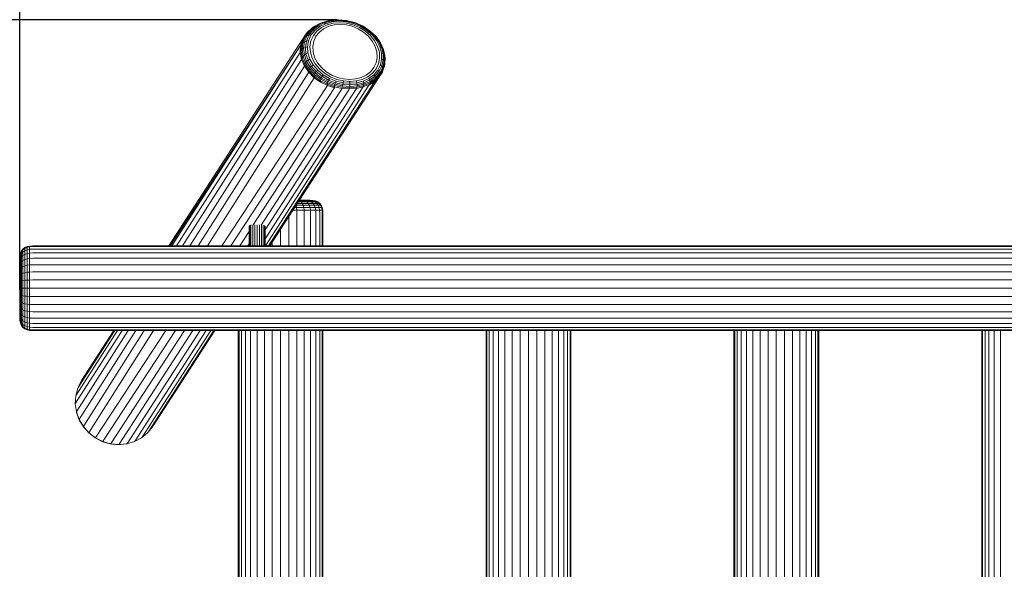
# Model space of a CAD drawing. Units: millimetres. Extents: x -429 to 6712, y -2860 to 5370.
# Drawn here: x 2132 to 3642, y -549 to 294 of the extents above; entities that cross this region are included whole.
import ezdxf

# ---------------------------------------------------------------- set-up
doc = ezdxf.new("R2010")
doc.units = ezdxf.units.MM
doc.layers.add('размер', color=92, linetype='Continuous', lineweight=15)
doc.styles.get("Standard").update_dxf_attribs({"font": 'txt.shx'})
doc.dimstyles.new('Размер М1.1', dxfattribs={"dimtxt": 300, "dimasz": 200, "dimexe": 1, "dimexo": 1, "dimgap": 50, "dimtad": 1, "dimdec": 0, "dimzin": 0, "dimtxsty": 'Standard', "dimcen": 2.5, "dimazin": 0, "dimtfac": 1, "dimtmove": 0, "dimatfit": 3, "dimfxl": 1, "dimtzin": 0, "dimarcsym": 0})

# ---------------------------------------------------------------- blocks, each defined once
blk = doc.blocks.new('A$Cf9193211')
at = {"color": 0, "linetype": 'Continuous', "lineweight": 0}
for p, q in [((2005.6, 1082.6), (2014.2, 1090.1)), ((2007.7, 1083.8), (2016.2, 1091)), ((2010.1, 1084.5), (2018.4, 1091.4)), ((2012.8, 1084.7), (2020.8, 1091.1)), ((2014.2, 1090.1), (2024.6, 1095.6)), ((2014.2, 1090.1), (2016.2, 1091)), ((2015.9, 1084.3), (2023.5, 1090.3)), ((2016.2, 1091), (2026.3, 1096.3)), ((2016.2, 1091), (2018.4, 1091.4)), ((2018.4, 1091.4), (2028.2, 1096.4)), ((2020.8, 1091.1), (2018.4, 1091.4)), ((2019.2, 1083.4), (2026.4, 1089)), ((2020.8, 1091.1), (2030.3, 1095.9)), ((2020.8, 1091.1), (2023.5, 1090.3)), ((2022.9, 1081.9), (2029.5, 1087)), ((2023.5, 1090.3), (2032.5, 1094.7)), ((2024.6, 1095.6), (2026.3, 1096.3)), ((2026.3, 1096.3), (2038.2, 1099.7)), ((2026.3, 1096.3), (2028.2, 1096.4)), ((2026.4, 1089), (2034.8, 1093)), ((2028.2, 1096.4), (2039.6, 1099.6)), ((2030.3, 1095.9), (2028.2, 1096.4)), ((2029.5, 1087), (2037.3, 1090.7)), ((2030.3, 1095.9), (2041.1, 1098.8)), ((2030.3, 1095.9), (2032.5, 1094.7)), ((2032.5, 1094.7), (2042.6, 1097.5)), ((2034.8, 1093), (2044.1, 1095.5)), ((2037.3, 1090.7), (2045.8, 1093)), ((2038.2, 1099.7), (2051.2, 1100.9)), ((2038.2, 1099.7), (2039.6, 1099.6)), ((2039.6, 1099.6), (2051.9, 1100.7)), ((2041.1, 1098.8), (2039.6, 1099.6)), ((2041.1, 1098.8), (2052.7, 1099.8)), ((2041.1, 1098.8), (2042.6, 1097.5)), ((2042.6, 1097.5), (2053.4, 1098.4)), ((2044.1, 1095.5), (2054.1, 1096.3)), ((2045.8, 1093), (2054.8, 1093.7)), ((2051.2, 1100.9), (2064.5, 1099.7)), ((2051.2, 1100.9), (2051.9, 1100.7)), ((2051.9, 1100.7), (2064.6, 1099.6)), ((2052.7, 1099.8), (2051.9, 1100.7)), ((2052.7, 1099.8), (2064.6, 1098.8)), ((2052.7, 1099.8), (2053.4, 1098.4)), ((2053.4, 1098.4), (2064.5, 1097.5)), ((2054.1, 1096.3), (2064.3, 1095.5)), ((2054.8, 1093.7), (2064, 1093)), ((2064, 1093), (2073.3, 1090.7)), ((2064.3, 1095.5), (2074.5, 1093)), ((2064.5, 1099.7), (2077.6, 1096.3)), ((2064.5, 1099.7), (2064.6, 1099.6)), ((2064.6, 1098.8), (2064.5, 1097.5)), ((2064.5, 1097.5), (2075.6, 1094.7)), ((2064.6, 1099.6), (2077.1, 1096.4)), ((2064.6, 1098.8), (2064.6, 1099.6)), ((2064.6, 1098.8), (2076.5, 1095.9)), ((2073.3, 1090.7), (2082.3, 1087)), ((2074.5, 1093), (2084.4, 1088.9)), ((2076.5, 1095.9), (2075.6, 1094.7)), ((2075.6, 1094.7), (2086.2, 1090.3)), ((2076.5, 1095.9), (2077.1, 1096.4)), ((2076.5, 1095.9), (2087.8, 1091)), ((2077.1, 1096.4), (2089.1, 1091.2)), ((2077.6, 1096.3), (2077.1, 1096.4)), ((2077.6, 1096.3), (2090.1, 1090.7)), ((2082.3, 1087), (2090.7, 1081.9)), ((2084.4, 1088.9), (2093.5, 1083.3)), ((2087.8, 1091), (2086.2, 1090.3)), ((2086.2, 1090.3), (2095.9, 1084.2)), ((2087.8, 1091), (2089.1, 1091.2)), ((2087.8, 1091), (2097.9, 1084.6)), ((2089.1, 1091.2), (2099.5, 1084.3)), ((2090.1, 1090.7), (2089.1, 1091.2)), ((2090.1, 1090.7), (2100.8, 1083.5)), ((1995.7, 1063.6), (1999.3, 1073.6)), ((1997.6, 1071.4), (2003.8, 1080.7)), ((1997.6, 1071.4), (1999.3, 1073.6)), ((1997.7, 1065.6), (2001.4, 1075.2)), ((1999.3, 1073.6), (2005.6, 1082.6)), ((1999.3, 1073.6), (2001.4, 1075.2)), ((2000.1, 1067.1), (2003.9, 1076.3)), ((2001.4, 1075.2), (2007.7, 1083.8)), ((2001.4, 1075.2), (2003.9, 1076.3)), ((2003, 1068), (2006.8, 1076.9)), ((2003.8, 1080.7), (2005.6, 1082.6)), ((2003.9, 1076.3), (2010.1, 1084.5)), ((2006.8, 1076.9), (2003.9, 1076.3)), ((2005.6, 1082.6), (2007.7, 1083.8)), ((2006.3, 1068.5), (2010.1, 1077)), ((2006.8, 1076.9), (2012.8, 1084.7)), ((2006.8, 1076.9), (2010.1, 1077)), ((2007.7, 1083.8), (2010.1, 1084.5)), ((2012.8, 1084.7), (2010.1, 1084.5)), ((2010.1, 1077), (2015.9, 1084.3)), ((2010.1, 1068.5), (2013.7, 1076.5)), ((2012.8, 1084.7), (2015.9, 1084.3)), ((2013.7, 1076.5), (2019.2, 1083.4)), ((2014.3, 1068.1), (2017.7, 1075.5)), ((2017.7, 1075.5), (2022.9, 1081.9)), ((2090.7, 1081.9), (2098.1, 1075.5)), ((2093.5, 1083.3), (2101.4, 1076.5)), ((2097.9, 1084.6), (2095.9, 1084.2)), ((2095.9, 1084.2), (2104.2, 1076.9)), ((2097.9, 1084.6), (2106.5, 1076.8)), ((2097.9, 1084.6), (2099.5, 1084.3)), ((2098.1, 1075.5), (2104.1, 1068.1)), ((2099.5, 1084.3), (2108.4, 1076.1)), ((2100.8, 1083.5), (2099.5, 1084.3)), ((2100.8, 1083.5), (2109.8, 1075)), ((2101.4, 1076.5), (2107.7, 1068.5)), ((2104.2, 1076.9), (2110.8, 1068.5)), ((2106.5, 1076.8), (2104.2, 1076.9)), ((2106.5, 1076.8), (2113.3, 1068)), ((2106.5, 1076.8), (2108.4, 1076.1)), ((2108.4, 1076.1), (2115.3, 1066.9)), ((2109.8, 1075), (2108.4, 1076.1)), ((2109.8, 1075), (2116.7, 1065.4)), ((1792, 754.3), (1997.6, 1071.4)), ((1794.3, 754.3), (1994.2, 1061.2)), ((1796.9, 754.3), (1994.2, 1061.2)), ((1993.5, 1050.5), (1994.2, 1061.2)), ((1994.2, 1061.2), (1997.6, 1071.4)), ((1994.2, 1061.2), (1995.7, 1063.6)), ((1994.8, 1053.2), (1995.7, 1063.6)), ((1995.7, 1063.6), (1997.7, 1065.6)), ((1996.5, 1055.4), (1997.7, 1065.6)), ((1996.5, 1055.4), (1998.8, 1057.2)), ((1997.7, 1065.6), (2000.1, 1067.1)), ((1998.8, 1057.2), (2000.1, 1067.1)), ((2001.5, 1058.5), (1998.8, 1057.2)), ((1998.8, 1057.2), (1999.9, 1047)), ((2003, 1068), (2000.1, 1067.1)), ((2001.5, 1058.5), (2003, 1068)), ((2001.5, 1058.5), (2004.8, 1059.4)), ((2001.5, 1058.5), (2002.4, 1048.7)), ((2003, 1068), (2006.3, 1068.5)), ((2004.8, 1059.4), (2006.3, 1068.5)), ((2004.8, 1059.4), (2005.5, 1050)), ((2008.5, 1059.9), (2010.1, 1068.5)), ((2008.5, 1059.9), (2009.1, 1050.9)), ((2012.7, 1059.9), (2014.3, 1068.1)), ((2012.7, 1059.9), (2013.2, 1051.4)), ((2104.1, 1068.1), (2108.5, 1059.9)), ((2107.7, 1068.5), (2112.3, 1059.9)), ((2108.5, 1059.9), (2111, 1051.4)), ((2110.8, 1068.5), (2115.5, 1059.4)), ((2113.3, 1068), (2110.8, 1068.5)), ((2112.3, 1059.9), (2114.9, 1050.9)), ((2113.3, 1068), (2118.1, 1058.5)), ((2113.3, 1068), (2115.3, 1066.9)), ((2115.3, 1066.9), (2120, 1057.1)), ((2116.7, 1065.4), (2115.3, 1066.9)), ((2115.5, 1059.4), (2118.1, 1050)), ((2118.1, 1058.5), (2115.5, 1059.4)), ((2116.7, 1065.4), (2121.3, 1055.3)), ((2118.1, 1058.5), (2120.6, 1048.7)), ((2118.1, 1058.5), (2120, 1057.1)), ((2120, 1057.1), (2122.4, 1047)), ((2121.3, 1055.3), (2120, 1057.1)), ((1803.7, 754.3), (1993.5, 1050.5)), ((1993.5, 1050.5), (1994.8, 1053.2)), ((1993.5, 1050.5), (1995.5, 1039.9)), ((1994.8, 1053.2), (1996.5, 1055.4)), ((1994.8, 1053.2), (1996.5, 1042.6)), ((1995.5, 1039.9), (1996.5, 1042.6)), ((1996.5, 1055.4), (1997.9, 1045)), ((1996.5, 1042.6), (1997.9, 1045)), ((1996.5, 1042.6), (2000.6, 1032.4)), ((1997.9, 1045), (1999.9, 1047)), ((1997.9, 1045), (2001.7, 1034.9)), ((2002.4, 1048.7), (1999.9, 1047)), ((1999.9, 1047), (2003.4, 1037.1)), ((2002.4, 1048.7), (2005.5, 1050)), ((2002.4, 1048.7), (2005.6, 1039)), ((2008.4, 1040.6), (2005.5, 1050)), ((2011.8, 1041.9), (2009.1, 1050.9)), ((2016.5, 1033.3), (2011.8, 1041.9)), ((2015.7, 1042.9), (2013.2, 1051.4)), ((2020.1, 1034.8), (2015.7, 1042.9)), ((2111.4, 1042.9), (2109.8, 1034.8)), ((2111, 1051.4), (2111.4, 1042.9)), ((2115.3, 1041.9), (2113.5, 1033.3)), ((2114.9, 1050.9), (2115.3, 1041.9)), ((2118.1, 1050), (2118.4, 1040.6)), ((2120.6, 1048.7), (2118.1, 1050)), ((2120.6, 1048.7), (2120.7, 1039)), ((2120.6, 1048.7), (2122.4, 1047)), ((2121.3, 1055.3), (2123.5, 1045)), ((2121.9, 1053.1), (2121.3, 1055.3)), ((2121.9, 1053.1), (2123.2, 1046.2)), ((2122.4, 1047), (2122.3, 1037.1)), ((2123.5, 1045), (2122.4, 1047)), ((2123.5, 1045), (2123.2, 1035)), ((2123.9, 1042.6), (2123.3, 1032.5)), ((2123.9, 1042.6), (2123.5, 1045)), ((1813, 754.3), (1995.5, 1039.9)), ((1824.3, 754.3), (2000, 1029.7)), ((1995.5, 1039.9), (2000, 1029.7)), ((2000, 1029.7), (2000.6, 1032.4)), ((2006.6, 1020.3), (2000, 1029.7)), ((2000.6, 1032.4), (2001.7, 1034.9)), ((2006.9, 1022.9), (2000.6, 1032.4)), ((2001.7, 1034.9), (2003.4, 1037.1)), ((2007.7, 1025.4), (2001.7, 1034.9)), ((2005.6, 1039), (2003.4, 1037.1)), ((2009.1, 1027.7), (2003.4, 1037.1)), ((2005.6, 1039), (2008.4, 1040.6)), ((2011, 1029.7), (2005.6, 1039)), ((2007.7, 1025.4), (2009.1, 1027.7)), ((2013.5, 1031.6), (2008.4, 1040.6)), ((2011, 1029.7), (2009.1, 1027.7)), ((2016.6, 1019.2), (2009.1, 1027.7)), ((2011, 1029.7), (2013.5, 1031.6)), ((2018.2, 1021.4), (2011, 1029.7)), ((2020.4, 1023.5), (2013.5, 1031.6)), ((2023, 1025.5), (2016.5, 1033.3)), ((2026.2, 1027.4), (2020.1, 1034.8)), ((2033.6, 1021.1), (2026.2, 1027.4)), ((2106.3, 1027.4), (2101.1, 1021.1)), ((2109.8, 1034.8), (2106.3, 1027.4)), ((2113.5, 1033.3), (2109.8, 1025.5)), ((2116.5, 1031.7), (2112.4, 1023.5)), ((2118.6, 1029.8), (2114.3, 1021.5)), ((2120, 1027.8), (2115.5, 1019.4)), ((2118.4, 1040.6), (2116.5, 1031.7)), ((2118.6, 1029.8), (2116.5, 1031.7)), ((2120.7, 1039), (2118.4, 1040.6)), ((2120.7, 1039), (2118.6, 1029.8)), ((2118.6, 1029.8), (2120, 1027.8)), ((2122.3, 1037.1), (2120, 1027.8)), ((2120.6, 1025.6), (2120, 1027.8)), ((2123.3, 1032.5), (2120.4, 1023.2)), ((2123.2, 1035), (2120.6, 1025.6)), ((2120.7, 1039), (2122.3, 1037.1)), ((2122.7, 1029.8), (2120.8, 1024.3)), ((2123.2, 1035), (2122.3, 1037.1)), ((2122.7, 1029.8), (2123.3, 1032.5)), ((2123.3, 1032.5), (2123.2, 1035)), ((1837.3, 754.3), (2006.6, 1020.3)), ((1851.3, 754.3), (2015, 1012)), ((1946.9, 754.3), (2114.3, 1012.5)), ((2006.6, 1020.3), (2006.9, 1022.9)), ((2015, 1012), (2006.6, 1020.3)), ((2006.9, 1022.9), (2007.7, 1025.4)), ((2015, 1014.5), (2006.9, 1022.9)), ((2015.6, 1016.9), (2007.7, 1025.4)), ((2015, 1014.5), (2015.6, 1016.9)), ((2015, 1012), (2015, 1014.5)), ((2024.7, 1007.4), (2015, 1014.5)), ((2024.8, 1005.2), (2015, 1012)), ((2015.6, 1016.9), (2016.6, 1019.2)), ((2025, 1009.6), (2015.6, 1016.9)), ((2018.2, 1021.4), (2016.6, 1019.2)), ((2025.8, 1011.9), (2016.6, 1019.2)), ((2018.2, 1021.4), (2020.4, 1023.5)), ((2027.1, 1014.2), (2018.2, 1021.4)), ((2028.8, 1016.5), (2020.4, 1023.5)), ((2031, 1018.8), (2023, 1025.5)), ((2025, 1009.6), (2025.8, 1011.9)), ((2027.1, 1014.2), (2025.8, 1011.9)), ((2036.1, 1006.1), (2025.8, 1011.9)), ((2027.1, 1014.2), (2028.8, 1016.5)), ((2037.1, 1008.4), (2027.1, 1014.2)), ((2038.4, 1010.8), (2028.8, 1016.5)), ((2040, 1013.3), (2031, 1018.8)), ((2042, 1016), (2033.6, 1021.1)), ((2049.7, 1009.4), (2040, 1013.3)), ((2051, 1012.3), (2042, 1016)), ((2060.2, 1010.1), (2051, 1012.3)), ((2086.8, 1012.3), (2078.3, 1010.1)), ((2094.5, 1016), (2086.8, 1012.3)), ((2097.1, 1013.4), (2088.7, 1009.4)), ((2101.1, 1021.1), (2094.5, 1016)), ((2104.2, 1018.8), (2097.1, 1013.4)), ((2106.5, 1016.5), (2099, 1010.9)), ((2108.1, 1014.3), (2100.3, 1008.5)), ((2109, 1012.1), (2100.9, 1006.3)), ((2109.8, 1025.5), (2104.2, 1018.8)), ((2112.4, 1023.5), (2106.5, 1016.5)), ((2108.1, 1014.3), (2106.5, 1016.5)), ((2114.3, 1012.5), (2107.3, 1005.7)), ((2114.3, 1021.5), (2108.1, 1014.3)), ((2108.1, 1014.3), (2109, 1012.1)), ((2115.4, 1014.8), (2108.6, 1007.8)), ((2115.5, 1019.4), (2109, 1012.1)), ((2109.2, 1009.9), (2109, 1012.1)), ((2115.8, 1017.1), (2109.2, 1009.9)), ((2114.3, 1021.5), (2112.4, 1023.5)), ((2114.3, 1021.5), (2115.5, 1019.4)), ((2119.5, 1020.6), (2114.3, 1012.5)), ((2114.3, 1012.5), (2115.4, 1014.8)), ((2120.4, 1023.2), (2115.4, 1014.8)), ((2115.4, 1014.8), (2115.8, 1017.1)), ((2115.8, 1017.1), (2115.5, 1019.4)), ((2120.6, 1025.6), (2115.8, 1017.1)), ((2119.5, 1020.6), (2120.4, 1023.2)), ((2120.4, 1023.2), (2120.6, 1025.6)), ((1873.5, 754.3), (2035.5, 999.8)), ((1887.3, 754.3), (2045.9, 996.3)), ((1939.9, 764.9), (2089, 996.3)), ((1940.3, 754.3), (2099, 1000.4)), ((1944.9, 754.3), (2107.3, 1005.7)), ((2024.7, 1007.4), (2025, 1009.6)), ((2024.8, 1005.2), (2024.7, 1007.4)), ((2035.3, 1001.8), (2024.7, 1007.4)), ((2035.5, 999.8), (2024.8, 1005.2)), ((2035.5, 1003.9), (2025, 1009.6)), ((2035.3, 1001.8), (2035.5, 1003.9)), ((2035.5, 999.8), (2035.3, 1001.8)), ((2046, 998), (2035.3, 1001.8)), ((2035.5, 1003.9), (2036.1, 1006.1)), ((2046.4, 999.9), (2035.5, 1003.9)), ((2045.9, 996.3), (2035.5, 999.8)), ((2037.1, 1008.4), (2036.1, 1006.1)), ((2046.9, 1001.9), (2036.1, 1006.1)), ((2037.1, 1008.4), (2038.4, 1010.8)), ((2047.6, 1004.2), (2037.1, 1008.4)), ((2048.6, 1006.7), (2038.4, 1010.8)), ((2045.9, 996.3), (2046, 998)), ((2046, 998), (2046.4, 999.9)), ((2057.4, 995.6), (2046, 998)), ((2046.4, 999.9), (2046.9, 1001.9)), ((2057.8, 997.3), (2046.4, 999.9)), ((2047.6, 1004.2), (2046.9, 1001.9)), ((2058.3, 999.4), (2046.9, 1001.9)), ((2047.6, 1004.2), (2048.6, 1006.7)), ((2058.8, 1001.7), (2047.6, 1004.2)), ((2059.2, 1004.2), (2048.6, 1006.7)), ((2059.7, 1007), (2049.7, 1009.4)), ((2057.4, 995.6), (2057.8, 997.3)), ((2057.8, 997.3), (2058.3, 999.4)), ((2069.3, 996.5), (2057.8, 997.3)), ((2058.8, 1001.7), (2058.3, 999.4)), ((2069.7, 998.5), (2058.3, 999.4)), ((2058.8, 1001.7), (2059.2, 1004.2)), ((2069.9, 1000.8), (2058.8, 1001.7)), ((2059.7, 1007), (2059.2, 1004.2)), ((2069.9, 1003.4), (2059.2, 1004.2)), ((2069.7, 1006.2), (2059.7, 1007)), ((2069.4, 1009.4), (2060.2, 1010.1)), ((2068.7, 994.8), (2069.3, 996.5)), ((2069.3, 996.5), (2069.7, 998.5)), ((2080.4, 997.3), (2069.3, 996.5)), ((2078.3, 1010.1), (2069.4, 1009.4)), ((2079.5, 1007), (2069.7, 1006.2)), ((2069.7, 1006.2), (2069.9, 1003.4)), ((2069.9, 1000.8), (2069.7, 998.5)), ((2080.8, 999.4), (2069.7, 998.5)), ((2080.3, 1004.2), (2069.9, 1003.4)), ((2069.9, 1000.8), (2069.9, 1003.4)), ((2080.7, 1001.7), (2069.9, 1000.8)), ((2088.7, 1009.4), (2079.5, 1007)), ((2079.5, 1007), (2080.3, 1004.2)), ((2090.2, 998), (2079.8, 995.6)), ((2079.8, 995.6), (2080.4, 997.3)), ((2090.1, 1006.7), (2080.3, 1004.2)), ((2080.7, 1001.7), (2080.3, 1004.2)), ((2091, 999.9), (2080.4, 997.3)), ((2080.4, 997.3), (2080.8, 999.4)), ((2090.9, 1004.2), (2080.7, 1001.7)), ((2080.7, 1001.7), (2080.8, 999.4)), ((2091.2, 1001.9), (2080.8, 999.4)), ((2089, 996.3), (2090.2, 998)), ((2099, 1010.9), (2090.1, 1006.7)), ((2090.9, 1004.2), (2090.1, 1006.7)), ((2100.3, 1002.2), (2090.2, 998)), ((2090.2, 998), (2091, 999.9)), ((2100.3, 1008.5), (2090.9, 1004.2)), ((2090.9, 1004.2), (2091.2, 1001.9)), ((2100.9, 1004.2), (2091, 999.9)), ((2091, 999.9), (2091.2, 1001.9)), ((2100.9, 1006.3), (2091.2, 1001.9)), ((2100.3, 1008.5), (2099, 1010.9)), ((2107.3, 1005.7), (2099, 1000.4)), ((2099, 1000.4), (2100.3, 1002.2)), ((2100.3, 1008.5), (2100.9, 1006.3)), ((2108.6, 1007.8), (2100.3, 1002.2)), ((2100.3, 1002.2), (2100.9, 1004.2)), ((2109.2, 1009.9), (2100.9, 1004.2)), ((2100.9, 1004.2), (2100.9, 1006.3)), ((2107.3, 1005.7), (2108.6, 1007.8)), ((2108.6, 1007.8), (2109.2, 1009.9)), ((1921.7, 786.4), (2057, 994.1)), ((1933.5, 785.9), (2068, 993.4)), ((1939.9, 779), (2078.7, 994.1)), ((2057, 994.1), (2057.4, 995.6)), ((2068.7, 994.8), (2057.4, 995.6)), ((2068, 993.4), (2068.7, 994.8)), ((2079.8, 995.6), (2068.7, 994.8)), ((2078.7, 994.1), (2079.8, 995.6)), ((1987.3, 816.5), (1987.2, 816.5)), ((1987.3, 816.6), (1987.3, 816.5)), ((1987.9, 813), (1987.3, 816.5)), ((1998.1, 816.5), (1987.3, 816.5)), ((1996.8, 819.3), (1989.1, 819.3)), ((1990.5, 821.5), (1995.3, 821.5)), ((1991.5, 823), (1993.4, 823)), ((1992.1, 824), (1998.6, 824)), ((1992.3, 824.3), (1995.3, 824.3)), ((1993.4, 823), (2001.5, 823)), ((1995.3, 824.3), (2000.9, 824.3)), ((1996.8, 819.3), (1995.3, 821.5)), ((1995.3, 821.5), (2003.9, 821.5)), ((1996.8, 819.3), (1998.1, 816.5)), ((2005.9, 819.3), (1996.8, 819.3)), ((1998.9, 813), (1998.1, 816.5)), ((2007.5, 816.5), (1998.1, 816.5)), ((1998.6, 824), (2004.8, 824)), ((2000.9, 824.3), (2005, 824.3)), ((2001.5, 823), (2008.2, 823)), ((2005.9, 819.3), (2003.9, 821.5)), ((2003.9, 821.5), (2011, 821.5)), ((2004.8, 824), (2009.4, 824)), ((2005, 824.3), (2007.6, 824.3)), ((2005.9, 819.3), (2007.5, 816.5)), ((2013.4, 819.3), (2005.9, 819.3)), ((2008.6, 813), (2007.5, 816.5)), ((2015.2, 816.5), (2007.5, 816.5)), ((2007.6, 824.3), (2008.4, 824.3)), ((2008.2, 823), (2013.1, 823)), ((2008.4, 824.3), (2013.1, 824)), ((2009.4, 824), (2012.2, 824)), ((2013.4, 819.3), (2011, 821.5)), ((2011, 821.5), (2016.3, 821.5)), ((2012.2, 824), (2013.1, 824)), ((2013.1, 824), (2017.2, 823)), ((2013.1, 823), (2016.2, 823)), ((2013.4, 819.3), (2015.2, 816.5)), ((2018.9, 819.3), (2013.4, 819.3)), ((2016.5, 813), (2015.2, 816.5)), ((2021, 816.5), (2015.2, 816.5)), ((2016.2, 823), (2017.2, 823)), ((2018.9, 819.3), (2016.3, 821.5)), ((2016.3, 821.5), (2019.6, 821.5)), ((2017.2, 823), (2020.7, 821.5)), ((2018.9, 819.3), (2021, 816.5)), ((2022.3, 819.3), (2018.9, 819.3)), ((2022.3, 819.3), (2019.6, 821.5)), ((2019.6, 821.5), (2020.7, 821.5)), ((2023.5, 819.3), (2020.7, 821.5)), ((2022.4, 813), (2021, 816.5)), ((2024.5, 816.5), (2021, 816.5)), ((2022.3, 819.3), (2024.5, 816.5)), ((2022.3, 819.3), (2023.5, 819.3)), ((2023.5, 819.3), (2025.7, 816.5)), ((2026, 813), (2024.5, 816.5)), ((2024.5, 816.5), (2025.7, 816.5)), ((2027.3, 813), (2025.7, 816.5)), ((1988.3, 809), (1982.4, 809)), ((1987.9, 813), (1985, 813)), ((1988.3, 809), (1987.9, 813)), ((1998.9, 813), (1987.9, 813)), ((1988.4, 804.3), (1988.3, 809)), ((1999.5, 809), (1988.3, 809)), ((1988.4, 804.3), (1988.4, 754.3)), ((1999.5, 809), (1998.9, 813)), ((2008.6, 813), (1998.9, 813)), ((1999.6, 804.3), (1999.5, 809)), ((2009.3, 809), (1999.5, 809)), ((1999.6, 804.3), (1999.6, 754.3)), ((2009.3, 809), (2008.6, 813)), ((2016.5, 813), (2008.6, 813)), ((2009.5, 804.3), (2009.3, 809)), ((2017.3, 809), (2009.3, 809)), ((2009.5, 804.3), (2009.5, 754.3)), ((2017.3, 809), (2016.5, 813)), ((2022.4, 813), (2016.5, 813)), ((2017.6, 804.3), (2017.3, 809)), ((2023.3, 809), (2017.3, 809)), ((2017.6, 804.3), (2017.6, 754.3)), ((2023.3, 809), (2022.4, 813)), ((2026, 813), (2022.4, 813)), ((2023.6, 804.3), (2023.3, 809)), ((2027, 809), (2023.3, 809)), ((2023.6, 804.3), (2023.6, 754.3)), ((2027, 809), (2026, 813)), ((2026, 813), (2027.3, 813)), ((2027.3, 804.3), (2027, 809)), ((2027, 809), (2028.2, 809)), ((2028.2, 809), (2027.3, 813)), ((2027.3, 804.3), (2027.3, 754.3)), ((2028.5, 804.3), (2028.2, 809)), ((2028.5, 804.3), (2028.5, 754.3)), ((1915.2, 754.3), (1915.2, 785)), ((1916.2, 754.3), (1916.2, 785.8)), ((1918.1, 754.3), (1918.1, 786.3)), ((1920.8, 754.3), (1920.8, 786.5)), ((1924, 754.3), (1924, 786.6)), ((1927.5, 754.3), (1927.5, 786.6)), ((1931, 754.3), (1931, 786.3)), ((1934.3, 754.3), (1934.3, 785.9)), ((1937, 754.3), (1937, 785.7)), ((1938.9, 754.3), (1938.9, 785.2)), ((1976.2, 799.4), (1976.2, 754.3)), ((1900.8, 754.3), (1915.2, 776.4)), ((1939.9, 754.3), (1939.9, 784.5)), ((1963.5, 779.9), (1963.5, 754.3)), ((1913.1, 754.3), (1915.2, 757.5)), ((1950.8, 760.3), (1950.8, 754.3)), ((1563.8, 738.9), (1564.8, 743)), ((1564.8, 743), (1566.3, 746.4)), ((1564.8, 742), (1564.8, 743)), ((1564.8, 738.9), (1564.8, 742)), ((1568.5, 749.3), (1566.3, 746.4)), ((1568.5, 748.1), (1566.3, 745.3)), ((1566.3, 745.3), (1566.3, 746.4)), ((1566.3, 742.1), (1566.3, 745.3)), ((1568.5, 744.7), (1566.3, 742.1)), ((1566.3, 736.8), (1566.3, 742.1)), ((1568.5, 749.3), (1571.3, 751.5)), ((1568.5, 748.1), (1571.3, 750.3)), ((1568.5, 748.1), (1568.5, 749.3)), ((1568.5, 744.7), (1568.5, 748.1)), ((1568.5, 744.7), (1571.3, 746.7)), ((1568.5, 739.2), (1568.5, 744.7)), ((1568.5, 739.2), (1571.3, 741)), ((1574.8, 753), (1571.3, 751.5)), ((1574.8, 751.8), (1571.3, 750.3)), ((1571.3, 750.3), (1571.3, 751.5)), ((1571.3, 746.7), (1571.3, 750.3)), ((1574.8, 748.2), (1571.3, 746.7)), ((1571.3, 741), (1571.3, 746.7)), ((1574.8, 742.3), (1571.3, 741)), ((1571.3, 733.3), (1571.3, 741)), ((1578.8, 754), (1574.8, 753)), ((1574.8, 751.8), (1574.8, 753)), ((1578.8, 752.7), (1574.8, 751.8)), ((1574.8, 748.2), (1574.8, 751.8)), ((1578.8, 749), (1574.8, 748.2)), ((1574.8, 742.3), (1574.8, 748.2)), ((1578.8, 743.1), (1574.8, 742.3)), ((1574.8, 734.4), (1574.8, 742.3)), ((1583.5, 754.3), (1578.8, 754)), ((1578.8, 752.7), (1578.8, 754)), ((1583.5, 753), (1578.8, 752.7)), ((1578.8, 749), (1578.8, 752.7)), ((1583.5, 749.3), (1578.8, 749)), ((1578.8, 743.1), (1578.8, 749)), ((1583.5, 743.3), (1578.8, 743.1)), ((1578.8, 735), (1578.8, 743.1)), ((4473.5, 754.3), (1583.5, 754.3)), ((4473.5, 753), (1583.5, 753)), ((4473.5, 749.3), (1583.5, 749.3)), ((4473.5, 743.3), (1583.5, 743.3)), ((1563.5, 734.2), (1563.8, 738.9)), ((1563.5, 733.3), (1563.5, 734.2)), ((1563.5, 730.8), (1563.5, 733.3)), ((1563.5, 726.6), (1563.5, 730.8)), ((1563.5, 721), (1563.5, 726.6)), ((1563.8, 737.9), (1563.8, 738.9)), ((1563.8, 735.1), (1563.8, 737.9)), ((1563.8, 730.5), (1563.8, 735.1)), ((1563.8, 724.4), (1563.8, 730.5)), ((1564.8, 733.9), (1564.8, 738.9)), ((1564.8, 727.3), (1564.8, 733.9)), ((1564.8, 719.1), (1564.8, 727.3)), ((1568.5, 739.2), (1566.3, 736.8)), ((1566.3, 729.7), (1566.3, 736.8)), ((1568.5, 731.7), (1566.3, 729.7)), ((1566.3, 721), (1566.3, 729.7)), ((1568.5, 731.7), (1568.5, 739.2)), ((1568.5, 731.7), (1571.3, 733.3)), ((1568.5, 722.6), (1568.5, 731.7)), ((1574.8, 734.4), (1571.3, 733.3)), ((1571.3, 723.8), (1571.3, 733.3)), ((1574.8, 724.7), (1571.3, 723.8)), ((1578.8, 735), (1574.8, 734.4)), ((1574.8, 724.7), (1574.8, 734.4)), ((1578.8, 725.2), (1574.8, 724.7)), ((1574.8, 713.7), (1574.8, 724.7)), ((1583.5, 735.2), (1578.8, 735)), ((1578.8, 725.2), (1578.8, 735)), ((1583.5, 725.4), (1578.8, 725.2)), ((1578.8, 714), (1578.8, 725.2)), ((4473.5, 735.2), (1583.5, 735.2)), ((4473.5, 725.4), (1583.5, 725.4)), ((1563.5, 714.2), (1563.5, 721)), ((1563.5, 706.5), (1563.5, 714.2)), ((1563.8, 716.9), (1563.8, 724.4)), ((1563.8, 708.3), (1563.8, 716.9)), ((1564.8, 709.8), (1564.8, 719.1)), ((1564.8, 699.8), (1564.8, 709.8)), ((1568.5, 722.6), (1566.3, 721)), ((1566.3, 711.2), (1566.3, 721)), ((1568.5, 712.2), (1566.3, 711.2)), ((1566.3, 700.4), (1566.3, 711.2)), ((1568.5, 722.6), (1571.3, 723.8)), ((1568.5, 712.2), (1568.5, 722.6)), ((1568.5, 712.2), (1571.3, 713.1)), ((1568.5, 701), (1568.5, 712.2)), ((1571.3, 713.1), (1571.3, 723.8)), ((1574.8, 713.7), (1571.3, 713.1)), ((1571.3, 701.4), (1571.3, 713.1)), ((1578.8, 714), (1574.8, 713.7)), ((1574.8, 701.7), (1574.8, 713.7)), ((1583.5, 714.2), (1578.8, 714)), ((1578.8, 701.9), (1578.8, 714)), ((4473.5, 714.2), (1583.5, 714.2)), ((1563.5, 698), (1563.5, 706.5)), ((1563.5, 689.3), (1563.5, 698)), ((1563.8, 699), (1563.8, 708.3)), ((1563.8, 689.3), (1563.8, 699)), ((1564.8, 689.3), (1564.8, 699.8)), ((1568.5, 701), (1566.3, 700.4)), ((1566.3, 689.3), (1566.3, 700.4)), ((1568.5, 701), (1571.3, 701.4)), ((1568.5, 689.3), (1568.5, 701)), ((1574.8, 701.7), (1571.3, 701.4)), ((1571.3, 689.3), (1571.3, 701.4)), ((1578.8, 701.9), (1574.8, 701.7)), ((1574.8, 689.3), (1574.8, 701.7)), ((1583.5, 702), (1578.8, 701.9)), ((1578.8, 689.3), (1578.8, 701.9)), ((4473.5, 702), (1583.5, 702)), ((1563.5, 680.5), (1563.5, 689.3)), ((1563.5, 672.1), (1563.5, 680.5)), ((1563.8, 679.6), (1563.8, 689.3)), ((1563.8, 670.3), (1563.8, 679.6)), ((1564.8, 678.8), (1564.8, 689.3)), ((1568.5, 689.3), (1566.3, 689.3)), ((1566.3, 678.1), (1566.3, 689.3)), ((1568.5, 677.6), (1568.5, 689.3)), ((1568.5, 689.3), (1571.3, 689.3)), ((1574.8, 689.3), (1571.3, 689.3)), ((1571.3, 677.2), (1571.3, 689.3)), ((1578.8, 689.3), (1574.8, 689.3)), ((1574.8, 676.9), (1574.8, 689.3)), ((1583.5, 689.3), (1578.8, 689.3)), ((1578.8, 676.7), (1578.8, 689.3)), ((4473.5, 689.3), (1583.5, 689.3)), ((1563.5, 664.3), (1563.5, 672.1)), ((1563.5, 657.5), (1563.5, 664.3)), ((1563.8, 661.7), (1563.8, 670.3)), ((1564.8, 668.7), (1564.8, 678.8)), ((1564.8, 659.5), (1564.8, 668.7)), ((1568.5, 677.6), (1566.3, 678.1)), ((1566.3, 667.4), (1566.3, 678.1)), ((1568.5, 666.3), (1566.3, 667.4)), ((1566.3, 657.5), (1566.3, 667.4)), ((1568.5, 666.3), (1568.5, 677.6)), ((1568.5, 677.6), (1571.3, 677.2)), ((1568.5, 656), (1568.5, 666.3)), ((1568.5, 666.3), (1571.3, 665.5)), ((1574.8, 676.9), (1571.3, 677.2)), ((1571.3, 665.5), (1571.3, 677.2)), ((1574.8, 664.9), (1571.3, 665.5)), ((1571.3, 654.7), (1571.3, 665.5)), ((1578.8, 676.7), (1574.8, 676.9)), ((1574.8, 664.9), (1574.8, 676.9)), ((1578.8, 664.5), (1574.8, 664.9)), ((1574.8, 653.9), (1574.8, 664.9)), ((1583.5, 676.6), (1578.8, 676.7)), ((1578.8, 664.5), (1578.8, 676.7)), ((1583.5, 664.4), (1578.8, 664.5)), ((1578.8, 653.4), (1578.8, 664.5)), ((4473.5, 676.6), (1583.5, 676.6)), ((4473.5, 664.4), (1583.5, 664.4)), ((1563.5, 652), (1563.5, 657.5)), ((1563.5, 647.8), (1563.5, 652)), ((1563.5, 652), (1563.5, 652)), ((1563.5, 652), (1563.5, 644.4)), ((1563.8, 654.2), (1563.8, 661.7)), ((1563.8, 648), (1563.8, 654.2)), ((1564.8, 651.3), (1564.8, 659.5)), ((1564.8, 644.6), (1564.8, 651.3)), ((1568.5, 656), (1566.3, 657.5)), ((1566.3, 648.9), (1566.3, 657.5)), ((1568.5, 646.9), (1568.5, 656)), ((1568.5, 656), (1571.3, 654.7)), ((1574.8, 653.9), (1571.3, 654.7)), ((1571.3, 645.3), (1571.3, 654.7)), ((1578.8, 653.4), (1574.8, 653.9)), ((1574.8, 644.2), (1574.8, 653.9)), ((1583.5, 653.2), (1578.8, 653.4)), ((1578.8, 643.5), (1578.8, 653.4)), ((4473.5, 653.2), (1583.5, 653.2)), ((1563.5, 644.4), (1563.8, 639.7)), ((1563.8, 643.5), (1563.8, 648)), ((1563.8, 640.6), (1563.8, 643.5)), ((1563.8, 639.7), (1563.8, 640.6)), ((1563.8, 639.7), (1564.8, 635.6)), ((1564.8, 639.7), (1564.8, 644.6)), ((1564.8, 636.6), (1564.8, 639.7)), ((1564.8, 635.6), (1564.8, 636.6)), ((1564.8, 635.6), (1566.3, 632.1)), ((1568.5, 646.9), (1566.3, 648.9)), ((1566.3, 641.8), (1566.3, 648.9)), ((1568.5, 639.4), (1566.3, 641.8)), ((1566.3, 636.5), (1566.3, 641.8)), ((1568.5, 633.9), (1566.3, 636.5)), ((1566.3, 633.2), (1566.3, 636.5)), ((1568.5, 639.4), (1568.5, 646.9)), ((1568.5, 646.9), (1571.3, 645.3)), ((1568.5, 633.9), (1568.5, 639.4)), ((1568.5, 639.4), (1571.3, 637.6)), ((1574.8, 644.2), (1571.3, 645.3)), ((1571.3, 637.6), (1571.3, 645.3)), ((1574.8, 636.3), (1571.3, 637.6)), ((1571.3, 631.8), (1571.3, 637.6)), ((1578.8, 643.5), (1574.8, 644.2)), ((1574.8, 636.3), (1574.8, 644.2)), ((1578.8, 635.5), (1574.8, 636.3)), ((1574.8, 630.4), (1574.8, 636.3)), ((1583.5, 643.3), (1578.8, 643.5)), ((1578.8, 635.5), (1578.8, 643.5)), ((1583.5, 635.2), (1578.8, 635.5)), ((1578.8, 629.5), (1578.8, 635.5)), ((4473.5, 643.3), (1583.5, 643.3)), ((4473.5, 635.2), (1583.5, 635.2)), ((1568.5, 630.5), (1566.3, 633.2)), ((1566.3, 632.1), (1566.3, 633.2)), ((1568.5, 629.3), (1566.3, 632.1)), ((1568.5, 630.5), (1568.5, 633.9)), ((1568.5, 633.9), (1571.3, 631.8)), ((1568.5, 629.3), (1568.5, 630.5)), ((1568.5, 630.5), (1571.3, 628.3)), ((1568.5, 629.3), (1571.3, 627.1)), ((1574.8, 630.4), (1571.3, 631.8)), ((1571.3, 628.3), (1571.3, 631.8)), ((1574.8, 626.8), (1571.3, 628.3)), ((1571.3, 627.1), (1571.3, 628.3)), ((1574.8, 625.5), (1571.3, 627.1)), ((1578.8, 629.5), (1574.8, 630.4)), ((1574.8, 626.8), (1574.8, 630.4)), ((1578.8, 625.8), (1574.8, 626.8)), ((1574.8, 625.5), (1574.8, 626.8)), ((1578.8, 624.6), (1574.8, 625.5)), ((1583.5, 629.2), (1578.8, 629.5)), ((1578.8, 625.8), (1578.8, 629.5)), ((1583.5, 625.5), (1578.8, 625.8)), ((1578.8, 624.6), (1578.8, 625.8)), ((1583.5, 624.3), (1578.8, 624.6)), ((4473.5, 629.2), (1583.5, 629.2)), ((4473.5, 625.5), (1583.5, 625.5)), ((4473.5, 624.3), (1583.5, 624.3)), ((1649.2, 513.3), (1720.4, 624.3)), ((1649.9, 525.5), (1713.4, 624.3)), ((1651, 501), (1729.8, 624.3)), ((1653, 537.3), (1709.6, 624.3)), ((1655.2, 489.2), (1741.4, 624.3)), ((1658.4, 548.1), (1707.8, 624.3)), ((1661.6, 478.4), (1754.5, 624.3)), ((1670, 468.9), (1768.8, 624.3)), ((1680.1, 461.1), (1787.8, 624.3)), ((1691.4, 455.3), (1802.2, 624.3)), ((1703.6, 451.7), (1816.1, 624.3)), ((1716.2, 450.5), (1828.8, 624.3)), ((1728.6, 451.7), (1840, 624.3)), ((1740.4, 455.3), (1849.3, 624.3)), ((1751.2, 461.1), (1856.5, 624.3)), ((1760.6, 468.9), (1861, 624.3)), ((1768.1, 478.4), (1862.7, 624.3)), ((1898.5, 624.3), (1898.5, -75.7)), ((1899.8, 624.3), (1899.8, -75.7)), ((1903.5, 624.3), (1903.5, -75.7)), ((1909.5, 624.3), (1909.5, -75.7)), ((1917.6, 624.3), (1917.6, -75.7)), ((1927.4, 624.3), (1927.4, -75.7)), ((1938.6, 624.3), (1938.6, -75.7)), ((1950.8, 624.3), (1950.8, -75.7)), ((1963.5, 624.3), (1963.5, -75.7)), ((1976.2, 624.3), (1976.2, -75.7)), ((1988.4, 624.3), (1988.4, -75.7)), ((1999.6, 624.3), (1999.6, -75.7)), ((2009.5, 624.3), (2009.5, -75.7)), ((2017.6, 624.3), (2017.6, -75.7)), ((2023.6, 624.3), (2023.6, -75.7)), ((2027.3, 624.3), (2027.3, -75.7)), ((2028.5, 624.3), (2028.5, -75.7)), ((2278.5, 624.3), (2278.5, -75.7)), ((2279.8, 624.3), (2279.8, -75.7)), ((2283.5, 624.3), (2283.5, -75.7)), ((2289.5, 624.3), (2289.5, -75.7)), ((2297.6, 624.3), (2297.6, -75.7)), ((2307.4, 624.3), (2307.4, -75.7)), ((2318.6, 624.3), (2318.6, -75.7)), ((2330.8, 624.3), (2330.8, -75.7)), ((2343.5, 624.3), (2343.5, -75.7)), ((2356.2, 624.3), (2356.2, -75.7)), ((2368.4, 624.3), (2368.4, -75.7)), ((2379.6, 624.3), (2379.6, -75.7)), ((2389.5, 624.3), (2389.5, -75.7)), ((2397.6, 624.3), (2397.6, -75.7)), ((2403.6, 624.3), (2403.6, -75.7)), ((2407.3, 624.3), (2407.3, -75.7)), ((2408.5, -75.7), (2408.5, 624.3)), ((2658.5, 624.3), (2658.5, -75.7)), ((2659.8, 624.3), (2659.8, -75.7)), ((2663.5, 624.3), (2663.5, -75.7)), ((2669.5, 624.3), (2669.5, -75.7)), ((2677.6, 624.3), (2677.6, -75.7)), ((2687.4, 624.3), (2687.4, -75.7)), ((2698.6, 624.3), (2698.6, -75.7)), ((2710.8, 624.3), (2710.8, -75.7)), ((2723.5, 624.3), (2723.5, -75.7)), ((2736.2, 624.3), (2736.2, -75.7)), ((2748.4, 624.3), (2748.4, -75.7)), ((2759.6, 624.3), (2759.6, -75.7)), ((2769.5, 624.3), (2769.5, -75.7)), ((2777.6, 624.3), (2777.6, -75.7)), ((2783.6, 624.3), (2783.6, -75.7)), ((2787.3, 624.3), (2787.3, -75.7)), ((2788.5, -75.7), (2788.5, 624.3)), ((3038.5, 624.3), (3038.5, -75.7)), ((3039.8, 624.3), (3039.8, -75.7)), ((3043.5, 624.3), (3043.5, -75.7)), ((3049.5, 624.3), (3049.5, -75.7)), ((3057.6, 624.3), (3057.6, -75.7)), ((3067.4, 624.3), (3067.4, -75.7)), ((1653, 537.3), (1658.4, 548.1)), ((1649.4, 524.2), (1652.5, 536)), ((1653, 537.3), (1652.5, 536)), ((1649.4, 524.2), (1648.8, 512.1)), ((1649.2, 513.3), (1648.8, 512.1)), ((1649.9, 525.5), (1649.4, 524.2)), ((1648.8, 512.1), (1650.5, 499.9)), ((1651, 501), (1650.5, 499.9)), ((1650.5, 499.9), (1650.8, 499)), ((1654.7, 488.1), (1650.5, 499.9)), ((1654.9, 487.4), (1650.8, 499)), ((1655.2, 489.2), (1654.7, 488.1)), ((1654.7, 488.1), (1654.9, 487.4)), ((1661.1, 477.3), (1654.7, 488.1)), ((1661.2, 476.8), (1654.9, 487.4)), ((1661.6, 478.4), (1661.1, 477.3)), ((1661.1, 477.3), (1661.2, 476.8)), ((1669.5, 467.9), (1661.1, 477.3)), ((1669.4, 467.5), (1661.2, 476.8)), ((1670, 468.9), (1669.5, 467.9)), ((1760.6, 468.9), (1759.6, 467.9)), ((1768.1, 478.4), (1760.6, 468.9)), ((1669.5, 467.9), (1669.4, 467.5)), ((1679.3, 459.8), (1669.4, 467.5)), ((1679.5, 460.1), (1669.5, 467.9)), ((1679.5, 460.1), (1679.3, 459.8)), ((1690.4, 454.1), (1679.3, 459.8)), ((1680.1, 461.1), (1679.5, 460.1)), ((1690.8, 454.3), (1679.5, 460.1)), ((1690.8, 454.3), (1690.4, 454.1)), ((1702.3, 450.6), (1690.4, 454.1)), ((1691.4, 455.3), (1690.8, 454.3)), ((1702.9, 450.8), (1690.8, 454.3)), ((1739.5, 454.3), (1727.7, 450.8)), ((1750.3, 460.1), (1739.5, 454.3)), ((1740.4, 455.3), (1739.5, 454.3)), ((1759.6, 467.9), (1750.3, 460.1)), ((1751.2, 461.1), (1750.3, 460.1)), ((1702.9, 450.8), (1702.3, 450.6)), ((1714.6, 449.4), (1702.3, 450.6)), ((1703.6, 451.7), (1702.9, 450.8)), ((1715.4, 449.6), (1702.9, 450.8)), ((1726.8, 450.6), (1714.6, 449.4)), ((1715.4, 449.6), (1714.6, 449.4)), ((1727.7, 450.8), (1715.4, 449.6)), ((1716.2, 450.5), (1715.4, 449.6)), ((1727.7, 450.8), (1726.8, 450.6)), ((1728.6, 451.7), (1727.7, 450.8))]:
    blk.add_line(p, q, dxfattribs=at)
blk = doc.blocks.new('*D7')
at = {"layer": 'Defpoints', "color": 0, "transparency": 16777216}
for p in [(1433, 293.6), (2619.8, 293.6), (4724.5, -1359.6)]:
    blk.add_point(p, dxfattribs=at)
at = {"layer": 'размер', "color": 0, "lineweight": -2, "transparency": 16777216}
for p, q in [((2618.8, 293.6), (1432, 293.6)), ((1433, -1159.6), (1433, 93.6)), ((4723.5, -1359.6), (1432, -1359.6))]:
    blk.add_line(p, q, dxfattribs=at)
at = {"layer": 'размер', "color": 0, "transparency": 16777216}
for points in [[(1399.7, 93.6), (1466.4, 93.6), (1433, 293.6)], [(1399.7, -1159.6), (1466.4, -1159.6), (1433, -1359.6)]]:
    blk.add_solid(points, dxfattribs=at)
at = {"layer": 'размер', "color": 0, "transparency": 16777216, "insert": (1283, -533), "char_height": 200, "attachment_point": 5, "rotation": 90}
blk.add_mtext('1600', dxfattribs=at)
blk = doc.blocks.new('*D8')
at = {"layer": 'Defpoints', "color": 0, "transparency": 16777216}
for p in [(5212.1, 907), (2132.1, -121.6), (5212.1, -948.9)]:
    blk.add_point(p, dxfattribs=at)
at = {"layer": 'размер', "color": 0, "lineweight": -2, "transparency": 16777216}
for p, q in [((2132.1, -120.6), (2132.1, 908)), ((2332.1, 907), (5012.1, 907)), ((5212.1, -947.9), (5212.1, 908))]:
    blk.add_line(p, q, dxfattribs=at)
at = {"layer": 'размер', "color": 0, "transparency": 16777216}
for points in [[(2332.1, 940.3), (2332.1, 873.7), (2132.1, 907)], [(5012.1, 940.3), (5012.1, 873.7), (5212.1, 907)]]:
    blk.add_solid(points, dxfattribs=at)
at = {"layer": 'размер', "color": 0, "transparency": 16777216, "insert": (3672.1, 1057), "char_height": 200, "attachment_point": 5}
blk.add_mtext('3050', dxfattribs=at)
blk = doc.blocks.new('*D15')
at = {"layer": 'Defpoints', "color": 0, "transparency": 16777216}
for p in [(2497.1, 1793.6), (-147.3, -2859.6), (2718.4, -2859.6)]:
    blk.add_point(p, dxfattribs=at)
at = {"layer": 'размер', "color": 0, "lineweight": -2, "transparency": 16777216}
for p, q in [((2496.1, 1793.6), (-148.3, 1793.6)), ((-147.3, 1593.6), (-147.3, -2659.6)), ((2717.4, -2859.6), (-148.3, -2859.6))]:
    blk.add_line(p, q, dxfattribs=at)
at = {"layer": 'размер', "color": 0, "transparency": 16777216}
for points in [[(-180.7, 1593.6), (-114, 1593.6), (-147.3, 1793.6)], [(-180.7, -2659.6), (-114, -2659.6), (-147.3, -2859.6)]]:
    blk.add_solid(points, dxfattribs=at)
at = {"layer": 'размер', "color": 0, "transparency": 16777216, "insert": (-297.3, -533), "char_height": 200, "attachment_point": 5, "rotation": 90}
blk.add_mtext('4600', dxfattribs=at)

msp = doc.modelspace()

# ---------------------------------------------------------------- block references
msp.add_blockref('A$Cf9193211', (568.6, -807.3))

# ---------------------------------------------------------------- dimensions: what is measured, and where the dimension line sits
at = {"layer": 'размер'}
for base, p1, p2, text, picture, middle in [((-147.3, -2859.6), (2497.1, 1793.6), (2718.4, -2859.6), '4600', '*D15', (-297.3, -533)), ((1433, 293.6), (4724.5, -1359.6), (2619.8, 293.6), '1600', '*D7', (1283, -533))]:
    dim = msp.add_linear_dim(base=base, p1=p1, p2=p2, angle=90, text=text, dimstyle='Размер М1.1', override={"dimtxt": 200}, dxfattribs=at)
    dim.commit()
    dim.dimension.update_dxf_attribs({"geometry": picture, "text_midpoint": middle})
dim = msp.add_linear_dim(base=(5212.1, 907), p1=(2132.1, -121.6), p2=(5212.1, -948.9), text='3050', dimstyle='Размер М1.1', override={"dimtxt": 200}, dxfattribs=at)
dim.commit()
dim.dimension.update_dxf_attribs({"geometry": '*D8', "text_midpoint": (3672.1, 1057)})

doc.saveas('drawing.dxf')
